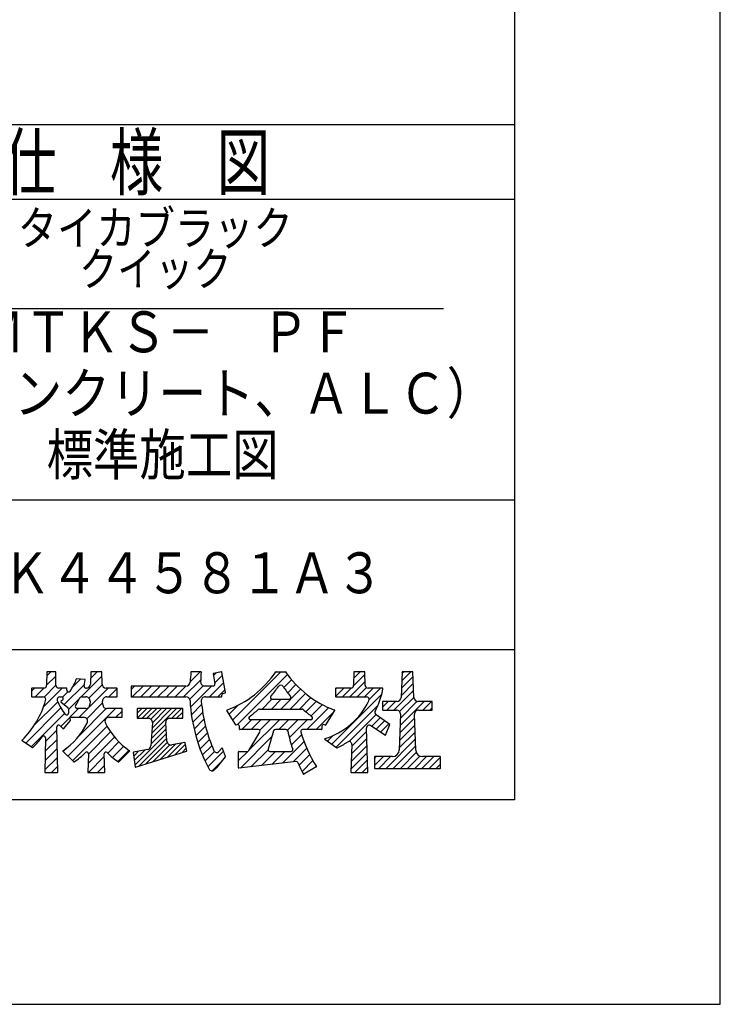
# Model space of a CAD drawing. Extents: x 0 to 420, y 0 to 297.
# Drawn here: x 369 to 420, y 0 to 72 of the extents above; entities that cross this region are included whole.
import ezdxf
from ezdxf.enums import TextEntityAlignment as Align

# ---------------------------------------------------------------- set-up
doc = ezdxf.new("R2010")
doc.units = 0
doc.layers.add('1', color=7, linetype='CONTINUOUS')
doc.styles.add('MDRAFSTD', font='TXT', dxfattribs={"bigfont": 'BIGFONT'})

# ---------------------------------------------------------------- blocks, each defined once
blk = doc.blocks.new('S68', base_point=(210, 0))
at = {"layer": '1', "color": 7, "linetype": 'CONTINUOUS'}
for p, q in [((420, 0), (420, 297)), ((210, 0), (420, 0))]:
    blk.add_line(p, q, dxfattribs=at)
blk = doc.blocks.new('S69', base_point=(210, 0))
at = {"layer": '1', "color": 7, "linetype": 'CONTINUOUS', "style": 'MDRAFSTD'}
for s, width, p, p2 in [('ＭＴＫＳ－\u3000ＰＦ', 1.008343, (365.516696, 47.806818), (393.3167, 47.806818)), ('床（コンクリート、ＡＬＣ）', 1.015071, (357.655333, 43.306818), (403.455337, 43.306818)), ('標準施工図', 0.997653, (370.60306, 38.806818), (387.603064, 38.806818))]:
    blk.add_text(s, height=3, dxfattribs=dict(at, width=width)).set_placement(p, p2, align=Align.FIT)
blk = doc.blocks.new('S70', base_point=(210, 0))
at = {"layer": '1', "color": 7, "linetype": 'CONTINUOUS', "style": 'MDRAFSTD', "width": 1.010296}
blk.add_text('ＤＫ４４５８１Ａ３', height=3, dxfattribs=at).set_placement((363.900787, 30.136364), (395.300791, 30.136364), align=Align.FIT)
blk = doc.blocks.new('S83', base_point=(210, 0))
at = {"layer": '1', "color": 7, "linetype": 'CONTINUOUS'}
for p, q in [((370.621429, 24.367504), (370.60188, 23.392104)), ((371.244395, 24.387104), (370.641425, 24.387104)), ((371.283981, 23.388005), (371.264395, 24.367104)), ((373.4104, 23.815295), (372.796492, 23.858223)), ((373.845702, 24.367704), (373.819014, 23.478108)), ((374.620126, 24.387104), (373.865693, 24.387104)), ((374.666805, 23.478108), (374.640126, 24.367104)), ((369.49791, 23.167104), (369.49791, 22.567104)), ((370.39688, 23.187104), (369.51791, 23.187104)), ((372.06791, 23.187104), (371.48894, 23.187104)), ((372.08791, 23.030871), (372.08791, 23.167104)), ((373.347735, 23.346858), (373.428839, 23.792772)), ((373.519149, 23.187104), (373.474285, 23.187104)), ((375.74291, 23.187104), (374.96667, 23.187104)), ((375.76291, 22.567104), (375.76291, 23.167104)), ((369.51791, 22.547104), (370.331978, 22.547104)), ((375.00387, 22.547104), (375.74291, 22.547104)), ((374.711805, 21.978108), (374.704005, 22.238108)), ((376.11791, 21.687104), (375.01167, 21.687104)), ((376.13791, 21.067104), (376.13791, 21.667104)), ((372.394089, 21.047104), (373.308032, 21.047104)), ((375.177787, 21.047104), (376.11791, 21.047104)), ((371.411391, 17.017504), (371.344762, 20.34893)), ((371.849617, 20.188532), (372.355699, 20.821135)), ((372.353581, 20.848386), (372.325867, 20.87399)), ((370.524977, 19.544907), (370.474425, 17.017104)), ((368.800239, 19.336653), (369.572845, 18.821583)), ((371.796771, 18.566024), (372.588639, 17.774156)), ((373.665514, 18.361412), (373.625202, 17.017704)), ((374.860617, 17.017704), (374.820306, 18.361412)), ((375.89718, 17.774156), (376.689048, 18.566024)), ((370.494425, 16.997104), (371.391395, 16.997104)), ((373.645193, 16.997104), (374.840626, 16.997104))]:
    blk.add_line(p, q, dxfattribs=at)
for centre, radius, start, end in [((370.641227, 24.367306), 0.019799, 89.427118, 179.427118), ((371.244395, 24.367104), 0.02, 0, 90), ((369.187861, 25.1103), 3.804945, 325.5394, 340.575704), ((372.795096, 23.838272), 0.02, 86, 160.575594), ((373.865398, 24.367409), 0.019698, 89.140821, 179.140821), ((374.620126, 24.367104), 0.02, 0, 90), ((369.51791, 23.167104), 0.02, 90, 180), ((370.39688, 23.392104), 0.205, 270, 0), ((371.48894, 23.392104), 0.205, 181.145763, 270), ((372.06791, 23.167104), 0.02, 0, 90), ((373.474285, 23.317104), 0.13, 166.769271, 270), ((373.409005, 23.795343), 0.02, 352.613912, 86), ((373.519149, 23.487104), 0.3, 270, 358.281642), ((374.966671, 23.487106), 0.300002, 181.718648, 269.99971), ((375.74291, 23.167104), 0.02, 0, 90), ((369.51791, 22.567104), 0.02, 180, 270), ((370.331978, 22.342104), 0.205, 343.742093, 90), ((372.21791, 23.030871), 0.13, 180, 325.539509), ((375.00387, 22.247104), 0.3, 90, 181.718358), ((375.74291, 22.567104), 0.02, 270, 0), ((363.995924, 24.189839), 6.804978, 314.874536, 343.74214), ((375.01167, 21.987104), 0.3, 181.718358, 270), ((376.11791, 21.667104), 0.02, 0, 90), ((372.394089, 20.947104), 0.1, 90, 226.982595), ((373.308033, 20.747105), 0.299999, 333.276869, 90.000176), ((375.177787, 20.747104), 0.3, 90, 206.723307), ((376.11791, 21.067104), 0.02, 270, 0), ((371.474736, 20.351529), 0.13, 41.900272, 181.145763), ((374.321654, 22.905941), 3.694913, 221.900208, 227.395904), ((368.837715, 22.997684), 5.304883, 303.942422, 333.277045), ((372.340082, 20.833628), 0.02, 321.340192, 47.550751), ((379.648145, 22.99772), 5.304934, 206.723121, 236.057433), ((364.895857, 23.589892), 6.695063, 314.614065, 323.680646), ((370.395003, 19.547507), 0.13, 358.854237, 143.680689), ((371.834, 20.201026), 0.02, 227.39584, 321.340192), ((368.811333, 19.353294), 0.02, 134.874584, 236.309932), ((369.583939, 18.838224), 0.02, 236.309932, 314.614022), ((371.810913, 18.580166), 0.02, 123.942422, 225), ((369.73758, 22.097817), 5.195068, 303.61811, 315.49823), ((373.535572, 18.365311), 0.13, 358.281642, 135.498308), ((374.950247, 18.365311), 0.13, 44.501692, 181.718358), ((378.748149, 22.097708), 5.194927, 224.501608, 236.382052), ((376.674906, 18.580166), 0.02, 315, 56.057248), ((372.602781, 17.788299), 0.02, 225, 303.618032), ((375.883038, 17.788299), 0.02, 236.381968, 315), ((370.494425, 17.017104), 0.02, 180, 270), ((371.391395, 17.017104), 0.02, 270, 1.145763), ((373.645193, 17.017104), 0.02, 178.281642, 270), ((374.840626, 17.017104), 0.02, 270, 1.718358)]:
    blk.add_arc(centre, radius, start, end, dxfattribs=at)
blk = doc.blocks.new('S84', base_point=(210, 0))
at = {"layer": '1', "color": 7, "linetype": 'CONTINUOUS'}
for p, q in [((371.570048, 22.547104), (371.688249, 22.547104)), ((371.7767, 22.321834), (371.647398, 22.207145)), ((371.647523, 22.17652), (372.151134, 21.756845)), ((372.19791, 21.656976), (372.19791, 21.340529))]:
    blk.add_line(p, q, dxfattribs=at)
for centre, radius, start, end in [((371.570048, 22.342104), 0.205, 90, 201.405835), ((371.691176, 22.418254), 0.128884, 311.572818, 91.301399), ((374.921627, 23.65595), 3.804899, 201.405598, 219.054841), ((371.660327, 22.191885), 0.02, 130.27142, 230.194429), ((372.06791, 21.656976), 0.13, 0, 50.194429), ((372.06791, 21.340529), 0.13, 219.054604, 0)]:
    blk.add_arc(centre, radius, start, end, dxfattribs=at)
blk = doc.blocks.new('S85', base_point=(210, 0))
at = {"layer": '1', "color": 7, "linetype": 'CONTINUOUS'}
for p, q in [((373.160704, 22.547104), (373.481949, 22.547104)), ((373.474149, 21.687104), (372.821109, 21.687104)), ((373.781814, 22.238108), (373.774014, 21.978108))]:
    blk.add_line(p, q, dxfattribs=at)
for centre, radius, start, end in [((369.020643, 24.364243), 4.445091, 326.169313, 334.811625), ((373.160704, 22.417104), 0.13, 90, 154.811713), ((373.481949, 22.247104), 0.3, 358.281642, 90), ((372.821109, 21.817104), 0.13, 146.169271, 270.000043), ((373.474149, 21.987104), 0.3, 270, 358.281642)]:
    blk.add_arc(centre, radius, start, end, dxfattribs=at)
blk = doc.blocks.new('S86', base_point=(210, 0))
at = {"layer": '1', "color": 7, "linetype": 'CONTINUOUS'}
for p, q in [((370.602, 23.397), (371.27, 24.065)), ((370.616, 24.087), (370.916, 24.387)), ((372.536, 23.303), (373.072, 23.839)), ((373.127, 22.543), (374.649, 24.065)), ((373.832, 23.924), (374.296, 24.387)), ((369.498, 22.969), (369.716, 23.187)), ((369.752, 22.547), (370.392, 23.187)), ((370.371, 21.814), (371.744, 23.187)), ((370.412, 22.531), (371.284, 23.403)), ((371.886, 21.978), (373.368, 23.46)), ((372.983, 21.047), (375.123, 23.187)), ((373.706, 22.446), (374.676, 23.415)), ((375.159, 22.547), (375.763, 23.151)), ((371.76, 22.527), (372.152, 22.919)), ((372.198, 21.613), (373.028, 22.444)), ((369.067, 19.159), (371.64, 21.731)), ((369.67, 20.437), (371.415, 22.182)), ((371.633, 20.373), (372.947, 21.687)), ((372.163, 18.199), (375.651, 21.687)), ((373.004, 19.716), (374.977, 21.689)), ((373.544, 20.932), (374.708, 22.096)), ((369.473, 18.888), (371.913, 21.328)), ((375.687, 21.047), (376.138, 21.498)), ((372.501, 17.861), (375.03, 20.391)), ((370.519, 19.259), (371.35, 20.09)), ((373.644, 17.653), (375.584, 19.592)), ((373.665, 18.349), (375.291, 19.975)), ((370.505, 18.569), (371.363, 19.427)), ((371.825, 18.537), (372.121, 18.833)), ((375.084, 18.417), (375.906, 19.238)), ((375.438, 18.094), (376.261, 18.918)), ((370.478, 17.19), (371.39, 18.102)), ((370.492, 17.88), (371.376, 18.764)), ((373.665, 16.997), (374.826, 18.159)), ((375.824, 17.805), (376.645, 18.626)), ((370.961, 16.997), (371.403, 17.439)), ((374.34, 16.997), (374.846, 17.503))]:
    blk.add_line(p, q, dxfattribs=at)
blk = doc.blocks.new('S87', base_point=(210, 0))
at = {"layer": '1', "color": 7, "linetype": 'CONTINUOUS'}
for p, q in [((377.248314, 21.667104), (377.248314, 20.992104)), ((380.568314, 21.687104), (377.268314, 21.687104)), ((380.588314, 20.992104), (380.588314, 21.667104)), ((377.268314, 20.972104), (378.055666, 20.972104)), ((379.630962, 20.972104), (380.568314, 20.972104)), ((378.354942, 20.651271), (378.236268, 18.946468)), ((379.426415, 19.290448), (379.331686, 20.651271)), ((380.730594, 19.199035), (379.782345, 19.016679)), ((380.87609, 18.572778), (380.754371, 19.179395)), ((376.956601, 18.454236), (377.086807, 17.412583)), ((377.993646, 18.672699), (376.972669, 18.476357)), ((377.112535, 17.395948), (380.86236, 18.54974))]:
    blk.add_line(p, q, dxfattribs=at)
for centre, radius, start, end in [((377.268314, 21.667104), 0.02, 90, 180), ((380.568314, 21.667104), 0.02, 0, 90), ((377.268314, 20.992104), 0.02, 180, 270), ((378.055666, 20.672104), 0.3, 356.017963, 90), ((379.630962, 20.672104), 0.3, 90, 183.982037), ((380.568314, 20.992104), 0.02, 270, 0), ((377.936992, 18.967301), 0.3, 280.885527, 0), ((379.725691, 19.311281), 0.3, 183.982037, 280.885527), ((380.734371, 19.179395), 0.02, 0, 100.885527), ((376.976446, 18.456717), 0.02, 100.885527, 187.125016), ((380.856479, 18.568856), 0.02, 287.102729, 11.309932), ((377.106653, 17.415063), 0.02, 187.125016, 287.102729)]:
    blk.add_arc(centre, radius, start, end, dxfattribs=at)
blk = doc.blocks.new('S88', base_point=(210, 0))
at = {"layer": '1', "color": 7, "linetype": 'CONTINUOUS'}
for p, q in [((377.248, 20.989), (377.946, 21.687)), ((377.248, 21.352), (377.583, 21.687)), ((377.594, 20.972), (378.309, 21.687)), ((377.957, 20.972), (378.672, 21.687)), ((378.249, 20.901), (379.035, 21.687)), ((378.3, 19.863), (380.124, 21.687)), ((378.327, 20.254), (379.761, 21.687)), ((378.354, 20.644), (379.398, 21.687)), ((379.772, 20.972), (380.487, 21.687)), ((380.135, 20.972), (380.588, 21.426)), ((380.498, 20.972), (380.588, 21.063)), ((378.273, 19.473), (379.339, 20.54)), ((377.07, 17.545), (379.387, 19.861)), ((377.361, 17.472), (379.41, 19.522)), ((378.246, 19.083), (379.363, 20.201)), ((377.885, 17.634), (379.448, 19.197)), ((378.409, 17.795), (379.639, 19.024)), ((378.933, 17.956), (380.044, 19.067)), ((379.458, 18.117), (380.493, 19.153)), ((379.982, 18.279), (380.776, 19.073)), ((380.506, 18.44), (380.836, 18.771)), ((376.99, 18.19), (377.348, 18.549)), ((377.03, 17.867), (377.797, 18.635))]:
    blk.add_line(p, q, dxfattribs=at)
blk = doc.blocks.new('S89', base_point=(210, 0))
at = {"layer": '1', "color": 7, "linetype": 'CONTINUOUS'}
for p, q in [((381.911387, 24.387104), (381.203762, 24.387104)), ((382.81061, 24.229436), (382.944988, 23.490359)), ((383.429255, 24.373203), (382.826365, 24.252625)), ((383.726018, 22.854773), (383.452855, 24.357169)), ((376.798314, 23.317104), (376.798314, 22.567104)), ((380.817421, 23.337104), (376.818314, 23.337104)), ((382.817085, 23.337104), (382.191622, 23.337104)), ((376.818314, 22.547104), (380.815244, 22.547104)), ((382.239259, 22.547104), (383.418314, 22.547104)), ((383.438314, 22.567104), (383.438314, 22.670619)), ((383.542819, 22.798095), (383.710263, 22.831583)), ((383.452616, 18.769774), (383.204693, 18.519964)), ((383.726399, 18.161301), (383.485589, 18.763326))]:
    blk.add_line(p, q, dxfattribs=at)
for centre, radius, start, end in [((393.146805, 22.922785), 12.050059, 173.1159, 176.684201), ((381.203682, 24.367041), 0.020063, 89.770544, 179.770544), ((393.942967, 23.344021), 12.055, 175.139651, 178.571317), ((381.911387, 24.367104), 0.02, 355.139651, 90), ((382.830287, 24.233014), 0.02, 101.309932, 190.304846), ((383.433178, 24.353592), 0.02, 10.304846, 101.309932), ((376.818314, 23.317104), 0.02, 90, 180), ((380.817421, 23.637104), 0.3, 270, 356.68421), ((382.191622, 23.637104), 0.3, 178.571317, 270), ((382.817085, 23.467104), 0.13, 270, 10.304846), ((376.818314, 22.567104), 0.02, 180, 270), ((380.815243, 22.247105), 0.3, 3.136223, 89.999961), ((382.239259, 22.247104), 0.3, 90, 185.35434), ((383.418314, 22.567104), 0.02, 270, 0), ((383.568314, 22.670619), 0.13, 101.309932, 180), ((383.706341, 22.851195), 0.02, 281.309932, 10.304846), ((393.146799, 22.922807), 12.050054, 183.136364, 208.103855), ((393.942967, 23.344021), 12.055, 185.35434, 203.271643), ((383.467019, 18.755898), 0.02, 21.801409, 136.068056), ((383.057059, 18.662194), 0.205, 203.271643, 316.068056), ((374.258061, 25.426089), 11.944061, 316.424328, 322.419359), ((383.707829, 18.153873), 0.02, 322.419122, 21.801409), ((382.733617, 17.361785), 0.245, 208.103785, 316.424449)]:
    blk.add_arc(centre, radius, start, end, dxfattribs=at)
blk = doc.blocks.new('S90', base_point=(210, 0))
at = {"layer": '1', "color": 7, "linetype": 'CONTINUOUS'}
for p, q in [((381.119, 23.645), (381.861, 24.387)), ((381.181, 24.334), (381.234, 24.387)), ((382.833, 24.104), (383.021, 24.292)), ((382.93, 23.573), (383.493, 24.136)), ((376.798, 23.089), (377.046, 23.337)), ((376.884, 22.547), (377.674, 23.337)), ((377.511, 22.547), (378.301, 23.337)), ((378.139, 22.547), (378.929, 23.337)), ((378.766, 22.547), (379.556, 23.337)), ((379.394, 22.547), (380.184, 23.337)), ((380.021, 22.547), (380.811, 23.337)), ((380.649, 22.547), (381.9, 23.798)), ((381.092, 22.363), (382.086, 23.357)), ((381.153, 21.796), (382.694, 23.337)), ((382.532, 22.547), (383.59, 23.605)), ((383.159, 22.547), (383.686, 23.074)), ((381.22, 21.235), (381.967, 21.983)), ((381.309, 20.697), (382.043, 21.431)), ((381.417, 20.177), (382.14, 20.9)), ((381.543, 19.676), (382.256, 20.389)), ((381.691, 19.196), (382.392, 19.897)), ((381.854, 18.732), (382.544, 19.422)), ((382.03, 18.281), (382.713, 18.963)), ((382.22, 17.843), (382.904, 18.526)), ((382.429, 17.424), (383.566, 18.561)), ((382.75, 17.118), (383.506, 17.874))]:
    blk.add_line(p, q, dxfattribs=at)
blk = doc.blocks.new('S91', base_point=(210, 0))
at = {"layer": '1', "color": 7, "linetype": 'CONTINUOUS'}
blk.add_line((387.145711, 22.362104), (388.385713, 22.362104), dxfattribs=at)
for centre, radius, start, end in [((380.175946, 28.303988), 8.945, 320.176262, 326.045634), ((387.765712, 23.193416), 0.205, 33.954366, 146.045634), ((395.355479, 28.303988), 8.945, 213.954366, 219.823738), ((387.145711, 22.492104), 0.13, 140.176262, 270), ((388.385713, 22.492104), 0.13, 270, 39.823738)]:
    blk.add_arc(centre, radius, start, end, dxfattribs=at)
blk = doc.blocks.new('S92', base_point=(210, 0))
at = {"layer": '1', "color": 7, "linetype": 'CONTINUOUS'}
for p, q in [((386.200382, 21.647104), (389.331042, 21.647104)), ((389.980353, 20.862104), (385.551072, 20.862104))]:
    blk.add_line(p, q, dxfattribs=at)
for centre, radius, start, end in [((385.551072, 20.992104), 0.13, 126.320423, 270), ((380.175946, 28.303988), 8.945, 306.320423, 311.594142), ((386.200382, 21.517104), 0.13, 90, 131.594142), ((389.331042, 21.517104), 0.13, 48.405858, 90), ((395.355479, 28.303988), 8.945, 228.405858, 233.679577), ((389.980353, 20.992104), 0.13, 270, 53.679577)]:
    blk.add_arc(centre, radius, start, end, dxfattribs=at)
blk = doc.blocks.new('S93', base_point=(210, 0))
at = {"layer": '1', "color": 7, "linetype": 'CONTINUOUS'}
for p, q in [((387.246997, 20.05446), (386.841997, 18.70446)), ((388.15467, 20.147104), (387.371515, 20.147104)), ((386.966515, 18.537104), (388.520979, 18.537104))]:
    blk.add_line(p, q, dxfattribs=at)
for centre, radius, start, end in [((387.371515, 20.017104), 0.13, 90, 163.300756), ((388.15467, 20.017104), 0.13, 11.860584, 90), ((399.971876, 22.498891), 11.945, 191.860584, 198.501666), ((386.966515, 18.667104), 0.13, 163.300756, 270), ((388.520979, 18.667104), 0.13, 270, 18.501666)]:
    blk.add_arc(centre, radius, start, end, dxfattribs=at)
blk = doc.blocks.new('S94', base_point=(210, 0))
at = {"layer": '1', "color": 7, "linetype": 'CONTINUOUS'}
for p, q in [((387.430343, 24.387104), (388.101082, 24.387104)), ((384.474837, 20.481279), (383.81137, 21.542826)), ((391.720055, 21.542826), (391.056588, 20.481279)), ((384.552112, 20.502566), (384.501468, 20.474372)), ((384.745712, 20.167104), (384.745712, 20.389186)), ((390.785712, 20.389186), (390.785712, 20.167104)), ((391.029956, 20.474372), (390.979312, 20.502566)), ((386.133248, 20.147104), (384.765712, 20.147104)), ((385.434722, 18.60022), (386.244722, 19.95022)), ((390.765712, 20.147104), (389.365507, 20.147104)), ((384.670712, 17.326446), (384.670712, 18.517104)), ((384.690712, 18.537104), (385.323248, 18.537104)), ((388.888789, 17.800237), (384.693049, 17.306583)), ((390.370882, 17.401262), (389.455309, 16.878077))]:
    blk.add_line(p, q, dxfattribs=at)
for centre, radius, start, end in [((381.183286, 28.652007), 7.555361, 290.436192, 325.553483), ((387.430343, 24.367104), 0.02, 90, 145.55435), ((388.101082, 24.367104), 0.02, 34.44565, 90), ((394.347954, 28.651771), 7.555076, 214.445833, 249.564492), ((383.82833, 21.553426), 0.02, 110.435324, 212.005383), ((391.703095, 21.553426), 0.02, 327.994617, 69.564676), ((384.491797, 20.491879), 0.02, 212.005383, 298.918744), ((384.615712, 20.389186), 0.13, 0, 119.290016), ((390.915712, 20.389186), 0.13, 60.709984, 180), ((391.039628, 20.491879), 0.02, 241.081256, 327.994617), ((384.765712, 20.167104), 0.02, 180, 270), ((386.133248, 20.017104), 0.13, 329.036243, 90), ((389.365507, 20.017104), 0.13, 90, 196.420762), ((399.365692, 22.964318), 10.555439, 196.42108, 211.627422), ((390.765712, 20.167104), 0.02, 270, 0), ((384.690712, 18.517104), 0.02, 90, 180), ((385.323248, 18.667104), 0.13, 270, 329.036243), ((384.690712, 17.326446), 0.02, 180, 276.710349), ((388.903979, 17.671128), 0.13, 23.566598, 96.710349), ((399.971876, 22.498891), 11.945, 203.566598, 208.027215), ((390.360959, 17.418627), 0.02, 299.744881, 31.62774), ((389.445386, 16.895442), 0.02, 208.027215, 299.744881)]:
    blk.add_arc(centre, radius, start, end, dxfattribs=at)
blk = doc.blocks.new('S95', base_point=(210, 0))
at = {"layer": '1', "color": 7, "linetype": 'CONTINUOUS'}
for p, q in [((384.245, 20.849), (387.783, 24.387)), ((384.595, 20.517), (388.26, 24.182)), ((387.77, 21.647), (389.225, 23.102)), ((387.99, 23.231), (388.558, 23.799)), ((388.278, 22.837), (388.88, 23.44)), ((388.451, 21.647), (389.59, 22.786)), ((389.133, 21.647), (389.977, 22.491)), ((383.983, 21.269), (384.661, 21.947)), ((386.406, 21.647), (387.123, 22.364)), ((387.088, 21.647), (387.803, 22.362)), ((389.615, 21.447), (390.388, 22.22)), ((389.679, 20.147), (391.281, 21.749)), ((389.995, 21.145), (390.822, 21.973)), ((390.36, 20.147), (391.66, 21.447)), ((384.906, 20.147), (385.621, 20.862)), ((385.48, 18.676), (387.666, 20.862)), ((385.588, 20.147), (386.303, 20.862)), ((386.228, 20.106), (386.985, 20.862)), ((387.633, 20.147), (388.348, 20.862)), ((388.26, 20.093), (389.03, 20.862)), ((388.4, 19.551), (389.712, 20.862)), ((384.806, 17.32), (387.121, 19.635)), ((388.55, 19.019), (389.305, 19.774)), ((387.897, 17.684), (389.48, 19.267)), ((388.669, 17.774), (389.676, 18.781)), ((384.671, 17.866), (385.343, 18.539)), ((385.579, 17.411), (386.837, 18.669)), ((386.351, 17.502), (387.387, 18.537)), ((387.124, 17.593), (388.069, 18.537)), ((389.113, 17.537), (389.891, 18.314)), ((389.335, 17.077), (390.125, 17.866)), ((390.302, 17.362), (390.375, 17.435))]:
    blk.add_line(p, q, dxfattribs=at)
blk = doc.blocks.new('S96', base_point=(210, 0))
at = {"layer": '1', "color": 7, "linetype": 'CONTINUOUS'}
for p, q in [((393.13737, 24.367704), (393.10801, 23.392104)), ((393.911794, 24.387104), (393.157361, 24.387104)), ((393.961237, 23.385957), (393.931794, 24.367104)), ((391.789577, 23.167104), (391.789577, 22.567104)), ((392.90301, 23.187104), (391.809577, 23.187104)), ((395.245664, 23.187104), (394.166145, 23.187104)), ((391.809577, 22.547104), (394.051557, 22.547104)), ((395.765213, 20.514081), (394.759264, 21.218454)), ((394.152285, 17.017704), (394.055248, 20.252251)), ((394.371807, 20.430326), (395.457857, 19.725037)), ((395.457857, 19.725037), (395.765213, 20.514081)), ((390.992852, 19.446641), (391.881259, 18.812064)), ((392.977906, 19.052227), (392.91687, 17.017704)), ((392.936861, 16.997104), (394.132294, 16.997104))]:
    blk.add_line(p, q, dxfattribs=at)
for centre, radius, start, end in [((393.157361, 24.367104), 0.02, 90, 178.281642), ((393.911794, 24.367104), 0.02, 0, 90), ((391.809577, 23.167104), 0.02, 90, 180), ((392.90301, 23.392104), 0.205, 270, 0), ((394.166145, 23.392104), 0.205, 181.718358, 270), ((389.413261, 24.209363), 5.944797, 332.675026, 349.868109), ((395.245664, 23.167104), 0.02, 349.867814, 90), ((391.809577, 22.567104), 0.02, 180, 270), ((394.051557, 22.342105), 0.204999, 334.241015, 90.000227), ((389.458417, 24.558437), 5.304908, 286.878601, 334.241243), ((394.876848, 21.38638), 0.205, 152.675321, 235), ((394.260156, 20.258398), 0.205, 57, 181.718358), ((391.004477, 19.462915), 0.02, 106.879038, 234.462322), ((391.892884, 18.828339), 0.02, 234.462322, 294.742101), ((389.413028, 24.209499), 5.94508, 294.742158, 303.115556), ((392.772998, 19.058374), 0.205, 358.281642, 123.115613), ((392.936861, 17.017104), 0.02, 178.281642, 270), ((394.132294, 17.017104), 0.02, 270, 1.718358)]:
    blk.add_arc(centre, radius, start, end, dxfattribs=at)
blk = doc.blocks.new('S97', base_point=(210, 0))
at = {"layer": '1', "color": 7, "linetype": 'CONTINUOUS'}
for p, q in [((393.105, 23.356), (393.937, 24.188)), ((393.124, 23.912), (393.598, 24.387)), ((391.79, 22.578), (392.398, 23.187)), ((391.79, 23.116), (391.86, 23.187)), ((392.296, 22.547), (392.94, 23.191)), ((392.834, 22.547), (393.953, 23.666)), ((393.372, 22.547), (394.049, 23.224)), ((393.91, 22.547), (394.55, 23.187)), ((394.256, 22.355), (395.088, 23.187)), ((391.513, 19.075), (395.172, 22.733)), ((391.827, 18.851), (394.901, 21.924)), ((392.777, 19.263), (394.744, 21.23)), ((394.439, 20.387), (395.06, 21.008)), ((394.765, 20.175), (395.376, 20.786)), ((395.091, 19.963), (395.693, 20.565)), ((391.2, 19.299), (391.614, 19.713)), ((392.974, 18.922), (394.063, 20.01)), ((395.417, 19.751), (395.501, 19.835)), ((392.941, 17.813), (394.094, 18.966)), ((392.957, 18.367), (394.078, 19.488)), ((392.924, 17.258), (394.11, 18.444)), ((393.201, 16.997), (394.125, 17.922)), ((393.739, 16.997), (394.141, 17.399))]:
    blk.add_line(p, q, dxfattribs=at)
blk = doc.blocks.new('S98', base_point=(210, 0))
at = {"layer": '1', "color": 7, "linetype": 'CONTINUOUS'}
for p, q in [((396.661929, 24.367827), (396.594463, 22.501268)), ((397.437239, 24.387104), (396.681915, 24.387104)), ((397.524692, 22.501268), (397.457226, 24.367827)), ((395.239577, 22.192104), (395.239577, 21.592104)), ((396.294658, 22.212104), (395.259577, 22.212104)), ((398.859577, 22.212104), (397.824496, 22.212104)), ((398.879577, 21.592104), (398.879577, 22.192104)), ((395.259577, 21.572104), (396.249839, 21.572104)), ((396.549643, 21.261268), (396.455045, 18.644044)), ((397.66411, 18.644044), (397.569511, 21.261268)), ((397.869316, 21.572104), (398.859577, 21.572104)), ((394.639577, 18.142104), (394.639577, 17.317104)), ((395.955371, 18.162104), (394.659577, 18.162104)), ((399.459577, 18.162104), (398.163784, 18.162104)), ((399.479577, 17.317104), (399.479577, 18.142104)), ((394.659577, 17.297104), (399.459577, 17.297104))]:
    blk.add_line(p, q, dxfattribs=at)
for centre, radius, start, end in [((396.681915, 24.367104), 0.02, 90, 177.929969), ((397.437239, 24.367104), 0.02, 2.070031, 90), ((396.294658, 22.512104), 0.3, 270, 357.929969), ((397.824496, 22.512104), 0.3, 182.070031, 270), ((395.259577, 22.192104), 0.02, 90, 180), ((398.859577, 22.192104), 0.02, 0, 90), ((395.259577, 21.592104), 0.02, 180, 270), ((396.249839, 21.272104), 0.3, 357.929969, 90), ((397.869316, 21.272104), 0.3, 90, 182.070031), ((398.859577, 21.592104), 0.02, 270, 0), ((394.659577, 18.142104), 0.02, 90, 180), ((395.955371, 18.662104), 0.5, 270, 0), ((398.163784, 18.662104), 0.5, 182.070031, 270), ((399.459577, 18.142104), 0.02, 0, 90), ((394.659577, 17.317104), 0.02, 180, 270), ((399.459577, 17.317104), 0.02, 270, 0)]:
    blk.add_arc(centre, radius, start, end, dxfattribs=at)
blk = doc.blocks.new('S99', base_point=(210, 0))
at = {"layer": '1', "color": 7, "linetype": 'CONTINUOUS'}
for p, q in [((396.619, 23.176), (397.47, 24.026)), ((396.639, 23.723), (397.303, 24.387)), ((396.658, 24.27), (396.776, 24.387)), ((396.599, 22.629), (397.488, 23.517)), ((396.07, 21.572), (397.506, 23.009)), ((396.484, 21.459), (397.525, 22.5)), ((395.24, 21.796), (395.655, 22.212)), ((395.543, 21.572), (396.183, 22.212)), ((396.52, 20.44), (398.292, 22.212)), ((396.54, 20.987), (397.77, 22.217)), ((398.179, 21.572), (398.819, 22.212)), ((398.706, 21.572), (398.88, 21.746)), ((396.5, 19.893), (397.58, 20.973)), ((396.48, 19.346), (397.598, 20.464)), ((396.461, 18.799), (397.617, 19.956)), ((395.486, 17.297), (397.635, 19.447)), ((396.013, 17.297), (397.653, 18.938)), ((394.64, 17.506), (395.296, 18.162)), ((394.64, 18.033), (394.769, 18.162)), ((394.958, 17.297), (395.823, 18.162)), ((396.54, 17.297), (397.705, 18.463)), ((397.067, 17.297), (397.971, 18.201)), ((397.594, 17.297), (398.459, 18.162)), ((398.122, 17.297), (398.987, 18.162)), ((398.649, 17.297), (399.48, 18.128)), ((399.176, 17.297), (399.48, 17.6))]:
    blk.add_line(p, q, dxfattribs=at)
blk = doc.blocks.new('S107', base_point=(210, 0))
at = {"layer": '1', "color": 7, "linetype": 'CONTINUOUS'}
for p, q in [((370.621429, 24.367504), (370.60188, 23.392104)), ((371.244395, 24.387104), (370.641425, 24.387104)), ((371.283981, 23.388005), (371.264395, 24.367104)), ((373.4104, 23.815295), (372.796492, 23.858223)), ((373.845702, 24.367704), (373.819014, 23.478108)), ((374.620126, 24.387104), (373.865693, 24.387104)), ((374.666805, 23.478108), (374.640126, 24.367104)), ((369.49791, 23.167104), (369.49791, 22.567104)), ((370.39688, 23.187104), (369.51791, 23.187104)), ((372.06791, 23.187104), (371.48894, 23.187104)), ((372.08791, 23.030871), (372.08791, 23.167104)), ((373.347735, 23.346858), (373.428839, 23.792772)), ((373.519149, 23.187104), (373.474285, 23.187104)), ((375.74291, 23.187104), (374.96667, 23.187104)), ((375.76291, 22.567104), (375.76291, 23.167104)), ((369.51791, 22.547104), (370.331978, 22.547104)), ((375.00387, 22.547104), (375.74291, 22.547104)), ((374.711805, 21.978108), (374.704005, 22.238108)), ((376.11791, 21.687104), (375.01167, 21.687104)), ((376.13791, 21.067104), (376.13791, 21.667104)), ((372.394089, 21.047104), (373.308032, 21.047104)), ((375.177787, 21.047104), (376.11791, 21.047104)), ((371.411391, 17.017504), (371.344762, 20.34893)), ((371.849617, 20.188532), (372.355699, 20.821135)), ((372.353581, 20.848386), (372.325867, 20.87399)), ((370.524977, 19.544907), (370.474425, 17.017104)), ((368.800239, 19.336653), (369.572845, 18.821583)), ((371.796771, 18.566024), (372.588639, 17.774156)), ((373.665514, 18.361412), (373.625202, 17.017704)), ((374.860617, 17.017704), (374.820306, 18.361412)), ((375.89718, 17.774156), (376.689048, 18.566024)), ((370.494425, 16.997104), (371.391395, 16.997104)), ((373.645193, 16.997104), (374.840626, 16.997104))]:
    blk.add_line(p, q, dxfattribs=at)
for centre, radius, start, end in [((370.641227, 24.367306), 0.019799, 89.427118, 179.427118), ((371.244395, 24.367104), 0.02, 0, 90), ((369.187861, 25.1103), 3.804945, 325.5394, 340.575704), ((372.795096, 23.838272), 0.02, 86, 160.575594), ((373.865398, 24.367409), 0.019698, 89.140821, 179.140821), ((374.620126, 24.367104), 0.02, 0, 90), ((369.51791, 23.167104), 0.02, 90, 180), ((370.39688, 23.392104), 0.205, 270, 0), ((371.48894, 23.392104), 0.205, 181.145763, 270), ((372.06791, 23.167104), 0.02, 0, 90), ((373.474285, 23.317104), 0.13, 166.769271, 270), ((373.409005, 23.795343), 0.02, 352.613912, 86), ((373.519149, 23.487104), 0.3, 270, 358.281642), ((374.966671, 23.487106), 0.300002, 181.718648, 269.99971), ((375.74291, 23.167104), 0.02, 0, 90), ((369.51791, 22.567104), 0.02, 180, 270), ((370.331978, 22.342104), 0.205, 343.742093, 90), ((372.21791, 23.030871), 0.13, 180, 325.539509), ((375.00387, 22.247104), 0.3, 90, 181.718358), ((375.74291, 22.567104), 0.02, 270, 0), ((363.995924, 24.189839), 6.804978, 314.874536, 343.74214), ((375.01167, 21.987104), 0.3, 181.718358, 270), ((376.11791, 21.667104), 0.02, 0, 90), ((372.394089, 20.947104), 0.1, 90, 226.982595), ((373.308033, 20.747105), 0.299999, 333.276869, 90.000176), ((375.177787, 20.747104), 0.3, 90, 206.723307), ((376.11791, 21.067104), 0.02, 270, 0), ((371.474736, 20.351529), 0.13, 41.900272, 181.145763), ((374.321654, 22.905941), 3.694913, 221.900208, 227.395904), ((368.837715, 22.997684), 5.304883, 303.942422, 333.277045), ((372.340082, 20.833628), 0.02, 321.340192, 47.550751), ((379.648145, 22.99772), 5.304934, 206.723121, 236.057433), ((364.895857, 23.589892), 6.695063, 314.614065, 323.680646), ((370.395003, 19.547507), 0.13, 358.854237, 143.680689), ((371.834, 20.201026), 0.02, 227.39584, 321.340192), ((368.811333, 19.353294), 0.02, 134.874584, 236.309932), ((369.583939, 18.838224), 0.02, 236.309932, 314.614022), ((371.810913, 18.580166), 0.02, 123.942422, 225), ((369.73758, 22.097817), 5.195068, 303.61811, 315.49823), ((373.535572, 18.365311), 0.13, 358.281642, 135.498308), ((374.950247, 18.365311), 0.13, 44.501692, 181.718358), ((378.748149, 22.097708), 5.194927, 224.501608, 236.382052), ((376.674906, 18.580166), 0.02, 315, 56.057248), ((372.602781, 17.788299), 0.02, 225, 303.618032), ((375.883038, 17.788299), 0.02, 236.381968, 315), ((370.494425, 17.017104), 0.02, 180, 270), ((371.391395, 17.017104), 0.02, 270, 1.145763), ((373.645193, 17.017104), 0.02, 178.281642, 270), ((374.840626, 17.017104), 0.02, 270, 1.718358)]:
    blk.add_arc(centre, radius, start, end, dxfattribs=at)
blk = doc.blocks.new('S108', base_point=(210, 0))
at = {"layer": '1', "color": 7, "linetype": 'CONTINUOUS'}
for p, q in [((371.570048, 22.547104), (371.688249, 22.547104)), ((371.7767, 22.321834), (371.647398, 22.207145)), ((371.647523, 22.17652), (372.151134, 21.756845)), ((372.19791, 21.656976), (372.19791, 21.340529))]:
    blk.add_line(p, q, dxfattribs=at)
for centre, radius, start, end in [((371.570048, 22.342104), 0.205, 90, 201.405835), ((371.691176, 22.418254), 0.128884, 311.572818, 91.301399), ((374.921627, 23.65595), 3.804899, 201.405598, 219.054841), ((371.660327, 22.191885), 0.02, 130.27142, 230.194429), ((372.06791, 21.656976), 0.13, 0, 50.194429), ((372.06791, 21.340529), 0.13, 219.054604, 0)]:
    blk.add_arc(centre, radius, start, end, dxfattribs=at)
blk = doc.blocks.new('S109', base_point=(210, 0))
at = {"layer": '1', "color": 7, "linetype": 'CONTINUOUS'}
for p, q in [((373.160704, 22.547104), (373.481949, 22.547104)), ((373.474149, 21.687104), (372.821109, 21.687104)), ((373.781814, 22.238108), (373.774014, 21.978108))]:
    blk.add_line(p, q, dxfattribs=at)
for centre, radius, start, end in [((369.020643, 24.364243), 4.445091, 326.169313, 334.811625), ((373.160704, 22.417104), 0.13, 90, 154.811713), ((373.481949, 22.247104), 0.3, 358.281642, 90), ((372.821109, 21.817104), 0.13, 146.169271, 270.000043), ((373.474149, 21.987104), 0.3, 270, 358.281642)]:
    blk.add_arc(centre, radius, start, end, dxfattribs=at)
blk = doc.blocks.new('S110', base_point=(210, 0))
at = {"layer": '1', "color": 7, "linetype": 'CONTINUOUS'}
for p, q in [((381.911387, 24.387104), (381.203762, 24.387104)), ((382.81061, 24.229436), (382.944988, 23.490359)), ((383.429255, 24.373203), (382.826365, 24.252625)), ((383.726018, 22.854773), (383.452855, 24.357169)), ((376.798314, 23.317104), (376.798314, 22.567104)), ((380.817421, 23.337104), (376.818314, 23.337104)), ((382.817085, 23.337104), (382.191622, 23.337104)), ((376.818314, 22.547104), (380.815244, 22.547104)), ((382.239259, 22.547104), (383.418314, 22.547104)), ((383.438314, 22.567104), (383.438314, 22.670619)), ((383.542819, 22.798095), (383.710263, 22.831583)), ((383.452616, 18.769774), (383.204693, 18.519964)), ((383.726399, 18.161301), (383.485589, 18.763326))]:
    blk.add_line(p, q, dxfattribs=at)
for centre, radius, start, end in [((393.146805, 22.922785), 12.050059, 173.1159, 176.684201), ((381.203682, 24.367041), 0.020063, 89.770544, 179.770544), ((393.942967, 23.344021), 12.055, 175.139651, 178.571317), ((381.911387, 24.367104), 0.02, 355.139651, 90), ((382.830287, 24.233014), 0.02, 101.309932, 190.304846), ((383.433178, 24.353592), 0.02, 10.304846, 101.309932), ((376.818314, 23.317104), 0.02, 90, 180), ((380.817421, 23.637104), 0.3, 270, 356.68421), ((382.191622, 23.637104), 0.3, 178.571317, 270), ((382.817085, 23.467104), 0.13, 270, 10.304846), ((376.818314, 22.567104), 0.02, 180, 270), ((380.815243, 22.247105), 0.3, 3.136223, 89.999961), ((382.239259, 22.247104), 0.3, 90, 185.35434), ((383.418314, 22.567104), 0.02, 270, 0), ((383.568314, 22.670619), 0.13, 101.309932, 180), ((383.706341, 22.851195), 0.02, 281.309932, 10.304846), ((393.146799, 22.922807), 12.050054, 183.136364, 208.103855), ((393.942967, 23.344021), 12.055, 185.35434, 203.271643), ((383.467019, 18.755898), 0.02, 21.801409, 136.068056), ((383.057059, 18.662194), 0.205, 203.271643, 316.068056), ((374.258061, 25.426089), 11.944061, 316.424328, 322.419359), ((383.707829, 18.153873), 0.02, 322.419122, 21.801409), ((382.733617, 17.361785), 0.245, 208.103785, 316.424449)]:
    blk.add_arc(centre, radius, start, end, dxfattribs=at)
blk = doc.blocks.new('S111', base_point=(210, 0))
at = {"layer": '1', "color": 7, "linetype": 'CONTINUOUS'}
for p, q in [((377.248314, 21.667104), (377.248314, 20.992104)), ((380.568314, 21.687104), (377.268314, 21.687104)), ((380.588314, 20.992104), (380.588314, 21.667104)), ((377.268314, 20.972104), (378.055666, 20.972104)), ((379.630962, 20.972104), (380.568314, 20.972104)), ((378.354942, 20.651271), (378.236268, 18.946468)), ((379.426415, 19.290448), (379.331686, 20.651271)), ((380.730594, 19.199035), (379.782345, 19.016679)), ((380.87609, 18.572778), (380.754371, 19.179395)), ((376.956601, 18.454236), (377.086807, 17.412583)), ((377.993646, 18.672699), (376.972669, 18.476357)), ((377.112535, 17.395948), (380.86236, 18.54974))]:
    blk.add_line(p, q, dxfattribs=at)
for centre, radius, start, end in [((377.268314, 21.667104), 0.02, 90, 180), ((380.568314, 21.667104), 0.02, 0, 90), ((377.268314, 20.992104), 0.02, 180, 270), ((378.055666, 20.672104), 0.3, 356.017963, 90), ((379.630962, 20.672104), 0.3, 90, 183.982037), ((380.568314, 20.992104), 0.02, 270, 0), ((377.936992, 18.967301), 0.3, 280.885527, 0), ((379.725691, 19.311281), 0.3, 183.982037, 280.885527), ((380.734371, 19.179395), 0.02, 0, 100.885527), ((376.976446, 18.456717), 0.02, 100.885527, 187.125016), ((380.856479, 18.568856), 0.02, 287.102729, 11.309932), ((377.106653, 17.415063), 0.02, 187.125016, 287.102729)]:
    blk.add_arc(centre, radius, start, end, dxfattribs=at)
blk = doc.blocks.new('S112', base_point=(210, 0))
at = {"layer": '1', "color": 7, "linetype": 'CONTINUOUS'}
blk.add_line((387.145711, 22.362104), (388.385713, 22.362104), dxfattribs=at)
for centre, radius, start, end in [((380.175946, 28.303988), 8.945, 320.176262, 326.045634), ((387.765712, 23.193416), 0.205, 33.954366, 146.045634), ((395.355479, 28.303988), 8.945, 213.954366, 219.823738), ((387.145711, 22.492104), 0.13, 140.176262, 270), ((388.385713, 22.492104), 0.13, 270, 39.823738)]:
    blk.add_arc(centre, radius, start, end, dxfattribs=at)
blk = doc.blocks.new('S113', base_point=(210, 0))
at = {"layer": '1', "color": 7, "linetype": 'CONTINUOUS'}
for p, q in [((386.200382, 21.647104), (389.331042, 21.647104)), ((389.980353, 20.862104), (385.551072, 20.862104))]:
    blk.add_line(p, q, dxfattribs=at)
for centre, radius, start, end in [((385.551072, 20.992104), 0.13, 126.320423, 270), ((380.175946, 28.303988), 8.945, 306.320423, 311.594142), ((386.200382, 21.517104), 0.13, 90, 131.594142), ((389.331042, 21.517104), 0.13, 48.405858, 90), ((395.355479, 28.303988), 8.945, 228.405858, 233.679577), ((389.980353, 20.992104), 0.13, 270, 53.679577)]:
    blk.add_arc(centre, radius, start, end, dxfattribs=at)
blk = doc.blocks.new('S114', base_point=(210, 0))
at = {"layer": '1', "color": 7, "linetype": 'CONTINUOUS'}
for p, q in [((387.246997, 20.05446), (386.841997, 18.70446)), ((388.15467, 20.147104), (387.371515, 20.147104)), ((386.966515, 18.537104), (388.520979, 18.537104))]:
    blk.add_line(p, q, dxfattribs=at)
for centre, radius, start, end in [((387.371515, 20.017104), 0.13, 90, 163.300756), ((388.15467, 20.017104), 0.13, 11.860584, 90), ((399.971876, 22.498891), 11.945, 191.860584, 198.501666), ((386.966515, 18.667104), 0.13, 163.300756, 270), ((388.520979, 18.667104), 0.13, 270, 18.501666)]:
    blk.add_arc(centre, radius, start, end, dxfattribs=at)
blk = doc.blocks.new('S115', base_point=(210, 0))
at = {"layer": '1', "color": 7, "linetype": 'CONTINUOUS'}
for p, q in [((387.430343, 24.387104), (388.101082, 24.387104)), ((384.474837, 20.481279), (383.81137, 21.542826)), ((391.720055, 21.542826), (391.056588, 20.481279)), ((384.552112, 20.502566), (384.501468, 20.474372)), ((384.745712, 20.167104), (384.745712, 20.389186)), ((390.785712, 20.389186), (390.785712, 20.167104)), ((391.029956, 20.474372), (390.979312, 20.502566)), ((386.133248, 20.147104), (384.765712, 20.147104)), ((385.434722, 18.60022), (386.244722, 19.95022)), ((390.765712, 20.147104), (389.365507, 20.147104)), ((384.670712, 17.326446), (384.670712, 18.517104)), ((384.690712, 18.537104), (385.323248, 18.537104)), ((388.888789, 17.800237), (384.693049, 17.306583)), ((390.370882, 17.401262), (389.455309, 16.878077))]:
    blk.add_line(p, q, dxfattribs=at)
for centre, radius, start, end in [((381.183286, 28.652007), 7.555361, 290.436192, 325.553483), ((387.430343, 24.367104), 0.02, 90, 145.55435), ((388.101082, 24.367104), 0.02, 34.44565, 90), ((394.347954, 28.651771), 7.555076, 214.445833, 249.564492), ((383.82833, 21.553426), 0.02, 110.435324, 212.005383), ((391.703095, 21.553426), 0.02, 327.994617, 69.564676), ((384.491797, 20.491879), 0.02, 212.005383, 298.918744), ((384.615712, 20.389186), 0.13, 0, 119.290016), ((390.915712, 20.389186), 0.13, 60.709984, 180), ((391.039628, 20.491879), 0.02, 241.081256, 327.994617), ((384.765712, 20.167104), 0.02, 180, 270), ((386.133248, 20.017104), 0.13, 329.036243, 90), ((389.365507, 20.017104), 0.13, 90, 196.420762), ((399.365692, 22.964318), 10.555439, 196.42108, 211.627422), ((390.765712, 20.167104), 0.02, 270, 0), ((384.690712, 18.517104), 0.02, 90, 180), ((385.323248, 18.667104), 0.13, 270, 329.036243), ((384.690712, 17.326446), 0.02, 180, 276.710349), ((388.903979, 17.671128), 0.13, 23.566598, 96.710349), ((399.971876, 22.498891), 11.945, 203.566598, 208.027215), ((390.360959, 17.418627), 0.02, 299.744881, 31.62774), ((389.445386, 16.895442), 0.02, 208.027215, 299.744881)]:
    blk.add_arc(centre, radius, start, end, dxfattribs=at)
blk = doc.blocks.new('S116', base_point=(210, 0))
at = {"layer": '1', "color": 7, "linetype": 'CONTINUOUS'}
for p, q in [((393.13737, 24.367704), (393.10801, 23.392104)), ((393.911794, 24.387104), (393.157361, 24.387104)), ((393.961237, 23.385957), (393.931794, 24.367104)), ((391.789577, 23.167104), (391.789577, 22.567104)), ((392.90301, 23.187104), (391.809577, 23.187104)), ((395.245664, 23.187104), (394.166145, 23.187104)), ((391.809577, 22.547104), (394.051557, 22.547104)), ((395.765213, 20.514081), (394.759264, 21.218454)), ((394.152285, 17.017704), (394.055248, 20.252251)), ((394.371807, 20.430326), (395.457857, 19.725037)), ((395.457857, 19.725037), (395.765213, 20.514081)), ((390.992852, 19.446641), (391.881259, 18.812064)), ((392.977906, 19.052227), (392.91687, 17.017704)), ((392.936861, 16.997104), (394.132294, 16.997104))]:
    blk.add_line(p, q, dxfattribs=at)
for centre, radius, start, end in [((393.157361, 24.367104), 0.02, 90, 178.281642), ((393.911794, 24.367104), 0.02, 0, 90), ((391.809577, 23.167104), 0.02, 90, 180), ((392.90301, 23.392104), 0.205, 270, 0), ((394.166145, 23.392104), 0.205, 181.718358, 270), ((389.413261, 24.209363), 5.944797, 332.675026, 349.868109), ((395.245664, 23.167104), 0.02, 349.867814, 90), ((391.809577, 22.567104), 0.02, 180, 270), ((394.051557, 22.342105), 0.204999, 334.241015, 90.000227), ((389.458417, 24.558437), 5.304908, 286.878601, 334.241243), ((394.876848, 21.38638), 0.205, 152.675321, 235), ((394.260156, 20.258398), 0.205, 57, 181.718358), ((391.004477, 19.462915), 0.02, 106.879038, 234.462322), ((391.892884, 18.828339), 0.02, 234.462322, 294.742101), ((389.413028, 24.209499), 5.94508, 294.742158, 303.115556), ((392.772998, 19.058374), 0.205, 358.281642, 123.115613), ((392.936861, 17.017104), 0.02, 178.281642, 270), ((394.132294, 17.017104), 0.02, 270, 1.718358)]:
    blk.add_arc(centre, radius, start, end, dxfattribs=at)
blk = doc.blocks.new('S117', base_point=(210, 0))
at = {"layer": '1', "color": 7, "linetype": 'CONTINUOUS'}
for p, q in [((396.661929, 24.367827), (396.594463, 22.501268)), ((397.437239, 24.387104), (396.681915, 24.387104)), ((397.524692, 22.501268), (397.457226, 24.367827)), ((395.239577, 22.192104), (395.239577, 21.592104)), ((396.294658, 22.212104), (395.259577, 22.212104)), ((398.859577, 22.212104), (397.824496, 22.212104)), ((398.879577, 21.592104), (398.879577, 22.192104)), ((395.259577, 21.572104), (396.249839, 21.572104)), ((396.549643, 21.261268), (396.455045, 18.644044)), ((397.66411, 18.644044), (397.569511, 21.261268)), ((397.869316, 21.572104), (398.859577, 21.572104)), ((394.639577, 18.142104), (394.639577, 17.317104)), ((395.955371, 18.162104), (394.659577, 18.162104)), ((399.459577, 18.162104), (398.163784, 18.162104)), ((399.479577, 17.317104), (399.479577, 18.142104)), ((394.659577, 17.297104), (399.459577, 17.297104))]:
    blk.add_line(p, q, dxfattribs=at)
for centre, radius, start, end in [((396.681915, 24.367104), 0.02, 90, 177.929969), ((397.437239, 24.367104), 0.02, 2.070031, 90), ((396.294658, 22.512104), 0.3, 270, 357.929969), ((397.824496, 22.512104), 0.3, 182.070031, 270), ((395.259577, 22.192104), 0.02, 90, 180), ((398.859577, 22.192104), 0.02, 0, 90), ((395.259577, 21.592104), 0.02, 180, 270), ((396.249839, 21.272104), 0.3, 357.929969, 90), ((397.869316, 21.272104), 0.3, 90, 182.070031), ((398.859577, 21.592104), 0.02, 270, 0), ((394.659577, 18.142104), 0.02, 90, 180), ((395.955371, 18.662104), 0.5, 270, 0), ((398.163784, 18.662104), 0.5, 182.070031, 270), ((399.459577, 18.142104), 0.02, 0, 90), ((394.659577, 17.317104), 0.02, 180, 270), ((399.459577, 17.317104), 0.02, 270, 0)]:
    blk.add_arc(centre, radius, start, end, dxfattribs=at)

msp = doc.modelspace()

# ---------------------------------------------------------------- linework, layer by layer
at = {"layer": '1', "color": 7, "linetype": 'CONTINUOUS'}
for p, q in [((404.9, 281), (404.9, 15)), ((334.9, 64.5), (404.9, 64.5)), ((404.9, 59), (334.9, 59)), ((360.4, 51.007), (399.7, 51.007)), ((334.9, 37), (404.9, 37)), ((404.9, 26), (334.9, 26)), ((404.9, 15), (228, 15))]:
    msp.add_line(p, q, dxfattribs=at)

# ---------------------------------------------------------------- block references
for name in ['S68', 'S69', 'S70', 'S83', 'S107', 'S86', 'S89', 'S90', 'S110', 'S94', 'S115', 'S95', 'S96', 'S116', 'S97', 'S98', 'S99', 'S117', 'S91', 'S112', 'S84', 'S108', 'S85', 'S109', 'S87', 'S111', 'S88', 'S92', 'S113', 'S93', 'S114']:
    msp.add_blockref(name, (210, 0), dxfattribs=at)

# ---------------------------------------------------------------- texts
at = {"layer": '1', "color": 7, "linetype": 'CONTINUOUS', "style": 'MDRAFSTD'}
for s, height, width, p, p2 in [('製\u3000品\u3000仕\u3000様\u3000図', 4, 0.850394, (351.744, 59.75), (386.984, 59.75)), ('タイカブラック', 2.5, 1.005819, (368.486, 55.667), (388.652, 55.667)), ('クイック', 2.5, 0.990392, (372.986, 52.667), (384.152, 52.667))]:
    msp.add_text(s, height=height, dxfattribs=dict(at, width=width)).set_placement(p, p2, align=Align.FIT)

doc.saveas('drawing.dxf')
